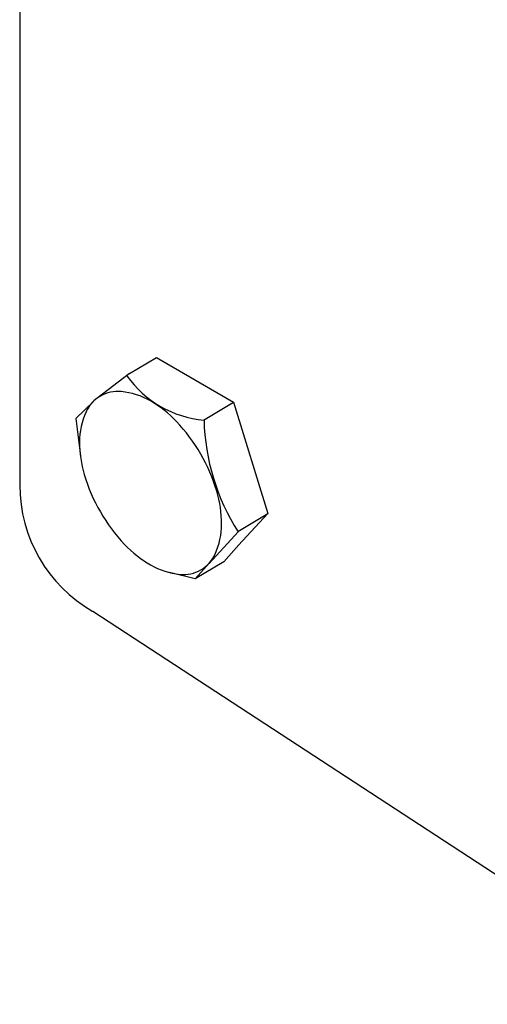
# Model space of a CAD drawing. Extents: x -5 to 159, y -32 to 51.
# Drawn here: x 1 to 3, y 7 to 10 of the extents above; entities that cross this region are included whole.
import ezdxf

# ---------------------------------------------------------------- set-up
doc = ezdxf.new("R2010")
doc.units = 0
doc.header["$MEASUREMENT"] = 0
doc.layers.add('OBJ', color=7, linetype='CONTINUOUS')

msp = doc.modelspace()

# ---------------------------------------------------------------- linework, layer by layer
at = {"layer": 'OBJ', "color": 7}
for p, q in [((1.286, 11.2533), (1.286, 8.8295)), ((1.5792, 9.1267), (1.6509, 9.1695)), ((1.6509, 9.1695), (1.8562, 9.0509)), ((1.5792, 9.1267), (1.4916, 9.0607)), ((1.4357, 9.0068), (1.4824, 9.0528)), ((1.7758, 9.0028), (1.8562, 9.0509)), ((1.8562, 9.0509), (1.9474, 8.7531)), ((1.4357, 9.0068), (1.4478, 8.9072)), ((1.8681, 8.7056), (1.9474, 8.7531)), ((1.9474, 8.7531), (1.8696, 8.6686)), ((1.8686, 8.7048), (1.7908, 8.6203)), ((1.8304, 8.6247), (1.8705, 8.6696)), ((1.8304, 8.6247), (1.7537, 8.5789)), ((1.7537, 8.5789), (1.7917, 8.6214)), ((1.7537, 8.5789), (1.6857, 8.5957)), ((3.0834, 7.4435), (1.4808, 8.4921))]:
    msp.add_line(p, q, dxfattribs=at)
msp.add_lwpolyline([(1.501, 8.7576, 0.058752), (1.5658, 8.6707, 0.072341), (1.635, 8.6162, 0.106617), (1.7135, 8.5909, 0.156851), (1.7689, 8.6029, 0.156851), (1.8071, 8.645, 0.106617), (1.8244, 8.7255, 0.072341), (1.8117, 8.8127, 0.058752), (1.7689, 8.9122, 0.058752), (1.7042, 8.9991, 0.072341), (1.635, 9.0537, 0.106617), (1.5565, 9.0789, 0.156851), (1.501, 9.0669, 0.156851), (1.4629, 9.0249, 0.106617), (1.4455, 8.9443, 0.072341), (1.4582, 8.8571, 0.058752)], format="xyb", close=True, dxfattribs=at)
for centre, radius, start, end in [((1.8004, 9.2797), 0.2779, 214.7481, 265.2519), ((2.3537, 9.0163), 0.5764, 181.35, 212.7039), ((1.6756, 8.8295), 0.3896, 180, 240)]:
    msp.add_arc(centre, radius, start, end, dxfattribs=at)

doc.saveas('drawing.dxf')
